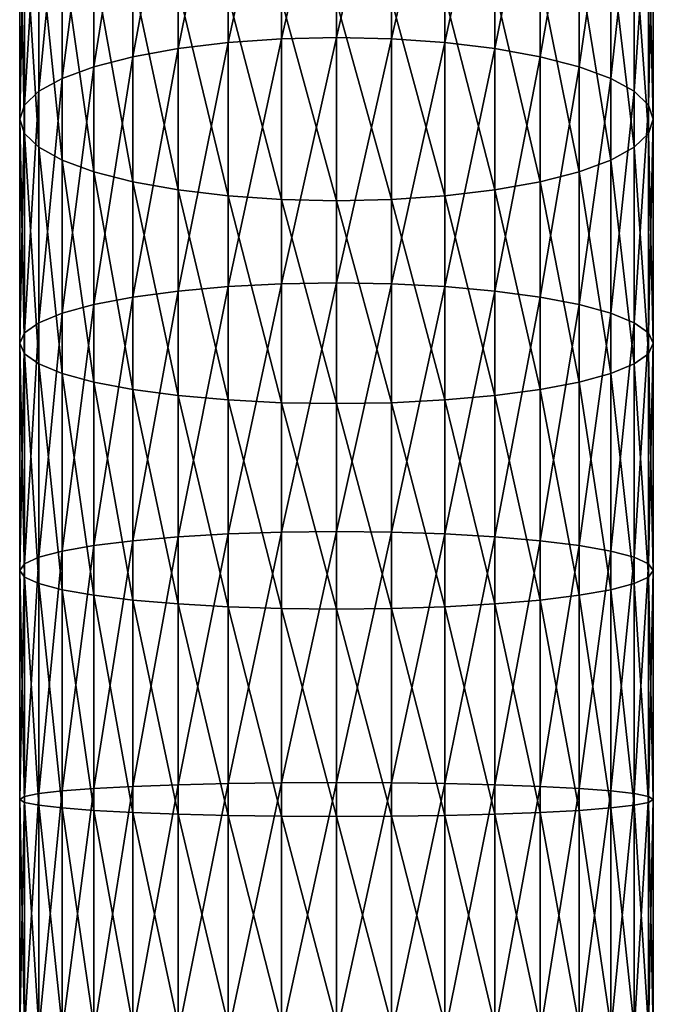
# Model space of a CAD drawing. Extents: x -96 to 96, y -210 to 67.
# Drawn here: x -10 to 10, y -101 to -71 of the extents above; entities that cross this region are included whole.
import ezdxf

# ---------------------------------------------------------------- set-up
doc = ezdxf.new("R2010")
doc.units = 0
doc.layers.add('L1', color=7, linetype='CONTINUOUS')

msp = doc.modelspace()

# ---------------------------------------------------------------- linework, layer by layer
at = {"layer": 'L1', "color": 7}
for points in [[(-1.649658, -71.83159, 1246.817), (-1.649658, -64.61743, 1244.625), (-3.249191, -71.94199, 1246.403)], [(-3.249191, -71.94199, 1246.403), (-1.649658, -64.61743, 1244.625), (-3.249191, -64.7561, 1244.22)], [(0, -71.79441, 1246.957), (0, -64.57073, 1244.762), (-1.649658, -71.83159, 1246.817)], [(-1.649658, -71.83159, 1246.817), (0, -64.57073, 1244.762), (-1.649658, -64.61743, 1244.625)], [(0, -71.79441, 1246.957), (1.649658, -64.61743, 1244.625), (0, -64.57073, 1244.762)], [(1.649658, -71.83159, 1246.817), (1.649658, -64.61743, 1244.625), (0, -71.79441, 1246.957)], [(1.649658, -71.83159, 1246.817), (3.249191, -64.7561, 1244.22), (1.649658, -64.61743, 1244.625)], [(-3.249191, -71.94199, 1246.403), (-3.249191, -64.7561, 1244.22), (-4.75, -72.12225, 1245.727)], [(-4.75, -72.12225, 1245.727), (-3.249191, -64.7561, 1244.22), (-4.75, -64.98254, 1243.557)], [(3.249191, -71.94199, 1246.403), (3.249191, -64.7561, 1244.22), (1.649658, -71.83159, 1246.817)], [(3.249191, -71.94199, 1246.403), (4.75, -64.98254, 1243.557), (3.249191, -64.7561, 1244.22)], [(-4.75, -72.12225, 1245.727), (-4.75, -64.98254, 1243.557), (-6.106482, -72.36692, 1244.809)], [(-6.106482, -72.36692, 1244.809), (-4.75, -64.98254, 1243.557), (-6.106482, -65.28986, 1242.659)], [(4.75, -72.12225, 1245.727), (4.75, -64.98254, 1243.557), (3.249191, -71.94199, 1246.403)], [(4.75, -72.12225, 1245.727), (6.106482, -65.28986, 1242.659), (4.75, -64.98254, 1243.557)], [(-6.106482, -72.36692, 1244.809), (-6.106482, -65.28986, 1242.659), (-7.277422, -72.66853, 1243.678)], [(-7.277422, -72.66853, 1243.678), (-6.106482, -65.28986, 1242.659), (-7.277422, -65.66872, 1241.551)], [(6.106482, -72.36692, 1244.809), (6.106482, -65.28986, 1242.659), (4.75, -72.12225, 1245.727)], [(6.106482, -72.36692, 1244.809), (7.277422, -65.66872, 1241.551), (6.106482, -65.28986, 1242.659)], [(-7.277422, -72.66853, 1243.678), (-7.277422, -65.66872, 1241.551), (-8.227241, -73.01794, 1242.367)], [(-8.227241, -73.01794, 1242.367), (-7.277422, -65.66872, 1241.551), (-8.227241, -66.10762, 1240.267)], [(7.277422, -72.66853, 1243.678), (7.277422, -65.66872, 1241.551), (6.106482, -72.36692, 1244.809)], [(7.277422, -72.66853, 1243.678), (8.227241, -66.10762, 1240.267), (7.277422, -65.66872, 1241.551)], [(-8.227241, -73.01794, 1242.367), (-8.227241, -66.10762, 1240.267), (-8.92708, -73.40453, 1240.917)], [(-8.92708, -73.40453, 1240.917), (-8.227241, -66.10762, 1240.267), (-8.92708, -66.59321, 1238.847)], [(8.227241, -73.01794, 1242.367), (8.227241, -66.10762, 1240.267), (7.277422, -72.66853, 1243.678)], [(8.227241, -73.01794, 1242.367), (8.92708, -66.59321, 1238.847), (8.227241, -66.10762, 1240.267)], [(-8.92708, -73.40453, 1240.917), (-8.92708, -66.59321, 1238.847), (-9.355674, -73.81655, 1239.371)], [(-9.355674, -73.81655, 1239.371), (-8.92708, -66.59321, 1238.847), (-9.355674, -67.11075, 1237.334)], [(8.92708, -73.40453, 1240.917), (8.92708, -66.59321, 1238.847), (8.227241, -73.01794, 1242.367)], [(8.92708, -73.40453, 1240.917), (9.355674, -67.11075, 1237.334), (8.92708, -66.59321, 1238.847)], [(-9.355674, -73.81655, 1239.371), (-9.355674, -67.11075, 1237.334), (-9.5, -74.24147, 1237.777)], [(-9.5, -74.24147, 1237.777), (-9.355674, -67.11075, 1237.334), (-9.5, -67.64451, 1235.773)], [(9.355674, -73.81655, 1239.371), (9.355674, -67.11075, 1237.334), (8.92708, -73.40453, 1240.917)], [(9.355674, -73.81655, 1239.371), (9.5, -67.64451, 1235.773), (9.355674, -67.11075, 1237.334)], [(-9.5, -74.24147, 1237.777), (-9.5, -67.64451, 1235.773), (-9.355674, -74.6664, 1236.183)], [(-9.355674, -74.6664, 1236.183), (-9.5, -67.64451, 1235.773), (-9.355674, -68.17826, 1234.212)], [(9.5, -74.24147, 1237.777), (9.355674, -68.17826, 1234.212), (9.5, -67.64451, 1235.773)], [(9.5, -74.24147, 1237.777), (9.5, -67.64451, 1235.773), (9.355674, -73.81655, 1239.371)], [(-9.355674, -74.6664, 1236.183), (-9.355674, -68.17826, 1234.212), (-8.92708, -75.07841, 1234.638)], [(-8.92708, -75.07841, 1234.638), (-9.355674, -68.17826, 1234.212), (-8.92708, -68.6958, 1232.698)], [(9.355674, -74.6664, 1236.183), (8.92708, -68.6958, 1232.698), (9.355674, -68.17826, 1234.212)], [(9.355674, -74.6664, 1236.183), (9.355674, -68.17826, 1234.212), (9.5, -74.24147, 1237.777)], [(-8.92708, -75.07841, 1234.638), (-8.92708, -68.6958, 1232.698), (-8.227241, -75.465, 1233.188)], [(-8.227241, -75.465, 1233.188), (-8.92708, -68.6958, 1232.698), (-8.227241, -69.18139, 1231.278)], [(8.92708, -75.07841, 1234.638), (8.227241, -69.18139, 1231.278), (8.92708, -68.6958, 1232.698)], [(8.92708, -75.07841, 1234.638), (8.92708, -68.6958, 1232.698), (9.355674, -74.6664, 1236.183)], [(-8.227241, -75.465, 1233.188), (-8.227241, -69.18139, 1231.278), (-7.277422, -75.81441, 1231.877)], [(-7.277422, -75.81441, 1231.877), (-8.227241, -69.18139, 1231.278), (-7.277422, -69.62029, 1229.995)], [(8.227241, -75.465, 1233.188), (7.277422, -69.62029, 1229.995), (8.227241, -69.18139, 1231.278)], [(8.227241, -75.465, 1233.188), (8.227241, -69.18139, 1231.278), (8.92708, -75.07841, 1234.638)], [(-7.277422, -75.81441, 1231.877), (-7.277422, -69.62029, 1229.995), (-6.106482, -76.11603, 1230.745)], [(-6.106482, -76.11603, 1230.745), (-7.277422, -69.62029, 1229.995), (-6.106482, -69.99915, 1228.887)], [(7.277422, -75.81441, 1231.877), (6.106482, -69.99915, 1228.887), (7.277422, -69.62029, 1229.995)], [(7.277422, -75.81441, 1231.877), (7.277422, -69.62029, 1229.995), (8.227241, -75.465, 1233.188)], [(-6.106482, -76.11603, 1230.745), (-6.106482, -69.99915, 1228.887), (-4.75, -76.36069, 1229.828)], [(-4.75, -76.36069, 1229.828), (-6.106482, -69.99915, 1228.887), (-4.75, -70.30647, 1227.988)], [(6.106482, -76.11603, 1230.745), (4.75, -70.30647, 1227.988), (6.106482, -69.99915, 1228.887)], [(6.106482, -76.11603, 1230.745), (6.106482, -69.99915, 1228.887), (7.277422, -75.81441, 1231.877)], [(-4.75, -76.36069, 1229.828), (-4.75, -70.30647, 1227.988), (-3.249191, -76.54095, 1229.151)], [(-3.249191, -76.54095, 1229.151), (-4.75, -70.30647, 1227.988), (-3.249191, -70.53291, 1227.326)], [(-3.249191, -76.54095, 1229.151), (-3.249191, -70.53291, 1227.326), (-1.649658, -76.65136, 1228.737)], [(-1.649658, -76.65136, 1228.737), (-3.249191, -70.53291, 1227.326), (-1.649658, -70.67158, 1226.92)], [(3.249191, -76.54095, 1229.151), (1.649658, -70.67158, 1226.92), (3.249191, -70.53291, 1227.326)], [(4.75, -76.36069, 1229.828), (3.249191, -70.53291, 1227.326), (4.75, -70.30647, 1227.988)], [(3.249191, -76.54095, 1229.151), (3.249191, -70.53291, 1227.326), (4.75, -76.36069, 1229.828)], [(4.75, -76.36069, 1229.828), (4.75, -70.30647, 1227.988), (6.106482, -76.11603, 1230.745)], [(-1.649658, -76.65136, 1228.737), (-1.649658, -70.67158, 1226.92), (0, -76.68854, 1228.598)], [(0, -76.68854, 1228.598), (-1.649658, -70.67158, 1226.92), (0, -70.71828, 1226.784)], [(1.649658, -76.65136, 1228.737), (0, -70.71828, 1226.784), (1.649658, -70.67158, 1226.92)], [(0, -76.68854, 1228.598), (0, -70.71828, 1226.784), (1.649658, -76.65136, 1228.737)], [(1.649658, -76.65136, 1228.737), (1.649658, -70.67158, 1226.92), (3.249191, -76.54095, 1229.151)], [(-3.249191, -79.26125, 1248.086), (-3.249191, -71.94199, 1246.403), (-4.75, -79.3945, 1247.399)], [(-4.75, -79.3945, 1247.399), (-3.249191, -71.94199, 1246.403), (-4.75, -72.12225, 1245.727)], [(-1.649658, -79.17965, 1248.507), (-1.649658, -71.83159, 1246.817), (-3.249191, -79.26125, 1248.086)], [(-3.249191, -79.26125, 1248.086), (-1.649658, -71.83159, 1246.817), (-3.249191, -71.94199, 1246.403)], [(0, -79.15217, 1248.649), (0, -71.79441, 1246.957), (-1.649658, -79.17965, 1248.507)], [(-1.649658, -79.17965, 1248.507), (0, -71.79441, 1246.957), (-1.649658, -71.83159, 1246.817)], [(0, -79.15217, 1248.649), (1.649658, -71.83159, 1246.817), (0, -71.79441, 1246.957)], [(1.649658, -79.17965, 1248.507), (1.649658, -71.83159, 1246.817), (0, -79.15217, 1248.649)], [(1.649658, -79.17965, 1248.507), (3.249191, -71.94199, 1246.403), (1.649658, -71.83159, 1246.817)], [(3.249191, -79.26125, 1248.086), (3.249191, -71.94199, 1246.403), (1.649658, -79.17965, 1248.507)], [(3.249191, -79.26125, 1248.086), (4.75, -72.12225, 1245.727), (3.249191, -71.94199, 1246.403)], [(-4.75, -79.3945, 1247.399), (-4.75, -72.12225, 1245.727), (-6.106482, -79.57533, 1246.467)], [(-6.106482, -79.57533, 1246.467), (-4.75, -72.12225, 1245.727), (-6.106482, -72.36692, 1244.809)], [(4.75, -79.3945, 1247.399), (4.75, -72.12225, 1245.727), (3.249191, -79.26125, 1248.086)], [(4.75, -79.3945, 1247.399), (6.106482, -72.36692, 1244.809), (4.75, -72.12225, 1245.727)], [(-6.106482, -79.57533, 1246.467), (-6.106482, -72.36692, 1244.809), (-7.277422, -79.79827, 1245.317)], [(-7.277422, -79.79827, 1245.317), (-6.106482, -72.36692, 1244.809), (-7.277422, -72.66853, 1243.678)], [(6.106482, -79.57533, 1246.467), (6.106482, -72.36692, 1244.809), (4.75, -79.3945, 1247.399)], [(6.106482, -79.57533, 1246.467), (7.277422, -72.66853, 1243.678), (6.106482, -72.36692, 1244.809)], [(-7.277422, -79.79827, 1245.317), (-7.277422, -72.66853, 1243.678), (-8.227241, -80.05653, 1243.986)], [(-8.227241, -80.05653, 1243.986), (-7.277422, -72.66853, 1243.678), (-8.227241, -73.01794, 1242.367)], [(7.277422, -79.79827, 1245.317), (7.277422, -72.66853, 1243.678), (6.106482, -79.57533, 1246.467)], [(7.277422, -79.79827, 1245.317), (8.227241, -73.01794, 1242.367), (7.277422, -72.66853, 1243.678)], [(-8.227241, -80.05653, 1243.986), (-8.227241, -73.01794, 1242.367), (-8.92708, -80.34227, 1242.512)], [(-8.92708, -80.34227, 1242.512), (-8.227241, -73.01794, 1242.367), (-8.92708, -73.40453, 1240.917)], [(8.227241, -80.05653, 1243.986), (8.227241, -73.01794, 1242.367), (7.277422, -79.79827, 1245.317)], [(8.227241, -80.05653, 1243.986), (8.92708, -73.40453, 1240.917), (8.227241, -73.01794, 1242.367)], [(-8.92708, -80.34227, 1242.512), (-8.92708, -73.40453, 1240.917), (-9.355674, -80.64681, 1240.942)], [(-9.355674, -80.64681, 1240.942), (-8.92708, -73.40453, 1240.917), (-9.355674, -73.81655, 1239.371)], [(8.92708, -80.34227, 1242.512), (8.92708, -73.40453, 1240.917), (8.227241, -80.05653, 1243.986)], [(8.92708, -80.34227, 1242.512), (9.355674, -73.81655, 1239.371), (8.92708, -73.40453, 1240.917)], [(-9.355674, -80.64681, 1240.942), (-9.355674, -73.81655, 1239.371), (-9.5, -80.96089, 1239.323)], [(-9.5, -80.96089, 1239.323), (-9.355674, -73.81655, 1239.371), (-9.5, -74.24147, 1237.777)], [(9.355674, -80.64681, 1240.942), (9.355674, -73.81655, 1239.371), (8.92708, -80.34227, 1242.512)], [(9.355674, -80.64681, 1240.942), (9.5, -74.24147, 1237.777), (9.355674, -73.81655, 1239.371)], [(-9.5, -80.96089, 1239.323), (-9.5, -74.24147, 1237.777), (-9.355674, -81.27497, 1237.703)], [(-9.355674, -81.27497, 1237.703), (-9.5, -74.24147, 1237.777), (-9.355674, -74.6664, 1236.183)], [(9.5, -80.96089, 1239.323), (9.355674, -74.6664, 1236.183), (9.5, -74.24147, 1237.777)], [(9.5, -80.96089, 1239.323), (9.5, -74.24147, 1237.777), (9.355674, -80.64681, 1240.942)], [(-9.355674, -81.27497, 1237.703), (-9.355674, -74.6664, 1236.183), (-8.92708, -81.57951, 1236.133)], [(-8.92708, -81.57951, 1236.133), (-9.355674, -74.6664, 1236.183), (-8.92708, -75.07841, 1234.638)], [(9.355674, -81.27497, 1237.703), (8.92708, -75.07841, 1234.638), (9.355674, -74.6664, 1236.183)], [(9.355674, -81.27497, 1237.703), (9.355674, -74.6664, 1236.183), (9.5, -80.96089, 1239.323)], [(-8.92708, -81.57951, 1236.133), (-8.92708, -75.07841, 1234.638), (-8.227241, -81.86524, 1234.659)], [(-8.227241, -81.86524, 1234.659), (-8.92708, -75.07841, 1234.638), (-8.227241, -75.465, 1233.188)], [(8.92708, -81.57951, 1236.133), (8.227241, -75.465, 1233.188), (8.92708, -75.07841, 1234.638)], [(8.92708, -81.57951, 1236.133), (8.92708, -75.07841, 1234.638), (9.355674, -81.27497, 1237.703)], [(-8.227241, -81.86524, 1234.659), (-8.227241, -75.465, 1233.188), (-7.277422, -82.12351, 1233.328)], [(-7.277422, -82.12351, 1233.328), (-8.227241, -75.465, 1233.188), (-7.277422, -75.81441, 1231.877)], [(8.227241, -81.86524, 1234.659), (7.277422, -75.81441, 1231.877), (8.227241, -75.465, 1233.188)], [(8.227241, -81.86524, 1234.659), (8.227241, -75.465, 1233.188), (8.92708, -81.57951, 1236.133)], [(-7.277422, -82.12351, 1233.328), (-7.277422, -75.81441, 1231.877), (-6.106482, -82.34645, 1232.178)], [(-6.106482, -82.34645, 1232.178), (-7.277422, -75.81441, 1231.877), (-6.106482, -76.11603, 1230.745)], [(7.277422, -82.12351, 1233.328), (6.106482, -76.11603, 1230.745), (7.277422, -75.81441, 1231.877)], [(7.277422, -82.12351, 1233.328), (7.277422, -75.81441, 1231.877), (8.227241, -81.86524, 1234.659)], [(-6.106482, -82.34645, 1232.178), (-6.106482, -76.11603, 1230.745), (-4.75, -82.52728, 1231.246)], [(-4.75, -82.52728, 1231.246), (-6.106482, -76.11603, 1230.745), (-4.75, -76.36069, 1229.828)], [(6.106482, -82.34645, 1232.178), (4.75, -76.36069, 1229.828), (6.106482, -76.11603, 1230.745)], [(6.106482, -82.34645, 1232.178), (6.106482, -76.11603, 1230.745), (7.277422, -82.12351, 1233.328)], [(-4.75, -82.52728, 1231.246), (-4.75, -76.36069, 1229.828), (-3.249191, -82.66053, 1230.559)], [(-3.249191, -82.66053, 1230.559), (-4.75, -76.36069, 1229.828), (-3.249191, -76.54095, 1229.151)], [(4.75, -82.52728, 1231.246), (3.249191, -76.54095, 1229.151), (4.75, -76.36069, 1229.828)], [(4.75, -82.52728, 1231.246), (4.75, -76.36069, 1229.828), (6.106482, -82.34645, 1232.178)], [(-3.249191, -82.66053, 1230.559), (-3.249191, -76.54095, 1229.151), (-1.649658, -82.74212, 1230.138)], [(-1.649658, -82.74212, 1230.138), (-3.249191, -76.54095, 1229.151), (-1.649658, -76.65136, 1228.737)], [(-1.649658, -82.74212, 1230.138), (-1.649658, -76.65136, 1228.737), (0, -82.7696, 1229.996)], [(0, -82.7696, 1229.996), (-1.649658, -76.65136, 1228.737), (0, -76.68854, 1228.598)], [(1.649658, -82.74212, 1230.138), (0, -76.68854, 1228.598), (1.649658, -76.65136, 1228.737)], [(0, -82.7696, 1229.996), (0, -76.68854, 1228.598), (1.649658, -82.74212, 1230.138)], [(3.249191, -82.66053, 1230.559), (1.649658, -76.65136, 1228.737), (3.249191, -76.54095, 1229.151)], [(1.649658, -82.74212, 1230.138), (1.649658, -76.65136, 1228.737), (3.249191, -82.66053, 1230.559)], [(3.249191, -82.66053, 1230.559), (3.249191, -76.54095, 1229.151), (4.75, -82.52728, 1231.246)], [(-4.75, -86.76469, 1248.567), (-4.75, -79.3945, 1247.399), (-6.106482, -86.88085, 1247.624)], [(-6.106482, -86.88085, 1247.624), (-4.75, -79.3945, 1247.399), (-6.106482, -79.57533, 1246.467)], [(-3.249191, -86.67911, 1249.261), (-3.249191, -79.26125, 1248.086), (-4.75, -86.76469, 1248.567)], [(-4.75, -86.76469, 1248.567), (-3.249191, -79.26125, 1248.086), (-4.75, -79.3945, 1247.399)], [(-1.649658, -86.62669, 1249.687), (-1.649658, -79.17965, 1248.507), (-3.249191, -86.67911, 1249.261)], [(-3.249191, -86.67911, 1249.261), (-1.649658, -79.17965, 1248.507), (-3.249191, -79.26125, 1248.086)], [(0, -86.60904, 1249.83), (0, -79.15217, 1248.649), (-1.649658, -86.62669, 1249.687)], [(-1.649658, -86.62669, 1249.687), (0, -79.15217, 1248.649), (-1.649658, -79.17965, 1248.507)], [(0, -86.60904, 1249.83), (1.649658, -79.17965, 1248.507), (0, -79.15217, 1248.649)], [(1.649658, -86.62669, 1249.687), (1.649658, -79.17965, 1248.507), (0, -86.60904, 1249.83)], [(1.649658, -86.62669, 1249.687), (3.249191, -79.26125, 1248.086), (1.649658, -79.17965, 1248.507)], [(3.249191, -86.67911, 1249.261), (3.249191, -79.26125, 1248.086), (1.649658, -86.62669, 1249.687)], [(3.249191, -86.67911, 1249.261), (4.75, -79.3945, 1247.399), (3.249191, -79.26125, 1248.086)], [(4.75, -86.76469, 1248.567), (4.75, -79.3945, 1247.399), (3.249191, -86.67911, 1249.261)], [(4.75, -86.76469, 1248.567), (6.106482, -79.57533, 1246.467), (4.75, -79.3945, 1247.399)], [(-6.106482, -86.88085, 1247.624), (-6.106482, -79.57533, 1246.467), (-7.277422, -87.02404, 1246.462)], [(-7.277422, -87.02404, 1246.462), (-6.106482, -79.57533, 1246.467), (-7.277422, -79.79827, 1245.317)], [(6.106482, -86.88085, 1247.624), (6.106482, -79.57533, 1246.467), (4.75, -86.76469, 1248.567)], [(6.106482, -86.88085, 1247.624), (7.277422, -79.79827, 1245.317), (6.106482, -79.57533, 1246.467)], [(-7.277422, -87.02404, 1246.462), (-7.277422, -79.79827, 1245.317), (-8.227241, -87.18993, 1245.116)], [(-8.227241, -87.18993, 1245.116), (-7.277422, -79.79827, 1245.317), (-8.227241, -80.05653, 1243.986)], [(7.277422, -87.02404, 1246.462), (7.277422, -79.79827, 1245.317), (6.106482, -86.88085, 1247.624)], [(7.277422, -87.02404, 1246.462), (8.227241, -80.05653, 1243.986), (7.277422, -79.79827, 1245.317)], [(-8.227241, -87.18993, 1245.116), (-8.227241, -80.05653, 1243.986), (-8.92708, -87.37347, 1243.626)], [(-8.92708, -87.37347, 1243.626), (-8.227241, -80.05653, 1243.986), (-8.92708, -80.34227, 1242.512)], [(8.227241, -87.18993, 1245.116), (8.227241, -80.05653, 1243.986), (7.277422, -87.02404, 1246.462)], [(8.227241, -87.18993, 1245.116), (8.92708, -80.34227, 1242.512), (8.227241, -80.05653, 1243.986)], [(-8.92708, -87.37347, 1243.626), (-8.92708, -80.34227, 1242.512), (-9.355674, -87.56907, 1242.038)], [(-9.355674, -87.56907, 1242.038), (-8.92708, -80.34227, 1242.512), (-9.355674, -80.64681, 1240.942)], [(8.92708, -87.37347, 1243.626), (8.92708, -80.34227, 1242.512), (8.227241, -87.18993, 1245.116)], [(8.92708, -87.37347, 1243.626), (9.355674, -80.64681, 1240.942), (8.92708, -80.34227, 1242.512)], [(-9.355674, -87.56907, 1242.038), (-9.355674, -80.64681, 1240.942), (-9.5, -87.77081, 1240.401)], [(-9.5, -87.77081, 1240.401), (-9.355674, -80.64681, 1240.942), (-9.5, -80.96089, 1239.323)], [(9.355674, -87.56907, 1242.038), (9.355674, -80.64681, 1240.942), (8.92708, -87.37347, 1243.626)], [(9.355674, -87.56907, 1242.038), (9.5, -80.96089, 1239.323), (9.355674, -80.64681, 1240.942)], [(-9.5, -87.77081, 1240.401), (-9.5, -80.96089, 1239.323), (-9.355674, -87.97255, 1238.764)], [(-9.355674, -87.97255, 1238.764), (-9.5, -80.96089, 1239.323), (-9.355674, -81.27497, 1237.703)], [(9.5, -87.77081, 1240.401), (9.355674, -81.27497, 1237.703), (9.5, -80.96089, 1239.323)], [(9.5, -87.77081, 1240.401), (9.5, -80.96089, 1239.323), (9.355674, -87.56907, 1242.038)], [(-9.355674, -87.97255, 1238.764), (-9.355674, -81.27497, 1237.703), (-8.92708, -88.16817, 1237.176)], [(-8.92708, -88.16817, 1237.176), (-9.355674, -81.27497, 1237.703), (-8.92708, -81.57951, 1236.133)], [(9.355674, -87.97255, 1238.764), (8.92708, -81.57951, 1236.133), (9.355674, -81.27497, 1237.703)], [(9.355674, -87.97255, 1238.764), (9.355674, -81.27497, 1237.703), (9.5, -87.77081, 1240.401)], [(-8.92708, -88.16817, 1237.176), (-8.92708, -81.57951, 1236.133), (-8.227241, -88.3517, 1235.687)], [(-8.227241, -88.3517, 1235.687), (-8.92708, -81.57951, 1236.133), (-8.227241, -81.86524, 1234.659)], [(8.92708, -88.16817, 1237.176), (8.227241, -81.86524, 1234.659), (8.92708, -81.57951, 1236.133)], [(8.92708, -88.16817, 1237.176), (8.92708, -81.57951, 1236.133), (9.355674, -87.97255, 1238.764)], [(-8.227241, -88.3517, 1235.687), (-8.227241, -81.86524, 1234.659), (-7.277422, -88.51759, 1234.341)], [(-7.277422, -88.51759, 1234.341), (-8.227241, -81.86524, 1234.659), (-7.277422, -82.12351, 1233.328)], [(8.227241, -88.3517, 1235.687), (7.277422, -82.12351, 1233.328), (8.227241, -81.86524, 1234.659)], [(8.227241, -88.3517, 1235.687), (8.227241, -81.86524, 1234.659), (8.92708, -88.16817, 1237.176)], [(-7.277422, -88.51759, 1234.341), (-7.277422, -82.12351, 1233.328), (-6.106482, -88.66078, 1233.178)], [(-6.106482, -88.66078, 1233.178), (-7.277422, -82.12351, 1233.328), (-6.106482, -82.34645, 1232.178)], [(-6.106482, -88.66078, 1233.178), (-6.106482, -82.34645, 1232.178), (-4.75, -88.77694, 1232.236)], [(-4.75, -88.77694, 1232.236), (-6.106482, -82.34645, 1232.178), (-4.75, -82.52728, 1231.246)], [(6.106482, -88.66078, 1233.178), (4.75, -82.52728, 1231.246), (6.106482, -82.34645, 1232.178)], [(7.277422, -88.51759, 1234.341), (6.106482, -82.34645, 1232.178), (7.277422, -82.12351, 1233.328)], [(6.106482, -88.66078, 1233.178), (6.106482, -82.34645, 1232.178), (7.277422, -88.51759, 1234.341)], [(7.277422, -88.51759, 1234.341), (7.277422, -82.12351, 1233.328), (8.227241, -88.3517, 1235.687)], [(-4.75, -88.77694, 1232.236), (-4.75, -82.52728, 1231.246), (-3.249191, -88.86252, 1231.541)], [(-3.249191, -88.86252, 1231.541), (-4.75, -82.52728, 1231.246), (-3.249191, -82.66053, 1230.559)], [(-3.249191, -88.86252, 1231.541), (-3.249191, -82.66053, 1230.559), (-1.649658, -88.91494, 1231.116)], [(-1.649658, -88.91494, 1231.116), (-3.249191, -82.66053, 1230.559), (-1.649658, -82.74212, 1230.138)], [(3.249191, -88.86252, 1231.541), (1.649658, -82.74212, 1230.138), (3.249191, -82.66053, 1230.559)], [(4.75, -88.77694, 1232.236), (3.249191, -82.66053, 1230.559), (4.75, -82.52728, 1231.246)], [(3.249191, -88.86252, 1231.541), (3.249191, -82.66053, 1230.559), (4.75, -88.77694, 1232.236)], [(4.75, -88.77694, 1232.236), (4.75, -82.52728, 1231.246), (6.106482, -88.66078, 1233.178)], [(-1.649658, -88.91494, 1231.116), (-1.649658, -82.74212, 1230.138), (0, -88.93259, 1230.972)], [(0, -88.93259, 1230.972), (-1.649658, -82.74212, 1230.138), (0, -82.7696, 1229.996)], [(1.649658, -88.91494, 1231.116), (0, -82.7696, 1229.996), (1.649658, -82.74212, 1230.138)], [(0, -88.93259, 1230.972), (0, -82.7696, 1229.996), (1.649658, -88.91494, 1231.116)], [(1.649658, -88.91494, 1231.116), (1.649658, -82.74212, 1230.138), (3.249191, -88.86252, 1231.541)], [(-4.75, -94.1978, 1249.223), (-4.75, -86.76469, 1248.567), (-6.106482, -94.24873, 1248.275)], [(-6.106482, -94.24873, 1248.275), (-4.75, -86.76469, 1248.567), (-6.106482, -86.88085, 1247.624)], [(-3.249191, -94.16029, 1249.922), (-3.249191, -86.67911, 1249.261), (-4.75, -94.1978, 1249.223)], [(-4.75, -94.1978, 1249.223), (-3.249191, -86.67911, 1249.261), (-4.75, -86.76469, 1248.567)], [(-1.649658, -94.13731, 1250.35), (-1.649658, -86.62669, 1249.687), (-3.249191, -94.16029, 1249.922)], [(-3.249191, -94.16029, 1249.922), (-1.649658, -86.62669, 1249.687), (-3.249191, -86.67911, 1249.261)], [(0, -94.12957, 1250.494), (0, -86.60904, 1249.83), (-1.649658, -94.13731, 1250.35)], [(-1.649658, -94.13731, 1250.35), (0, -86.60904, 1249.83), (-1.649658, -86.62669, 1249.687)], [(0, -94.12957, 1250.494), (1.649658, -86.62669, 1249.687), (0, -86.60904, 1249.83)], [(1.649658, -94.13731, 1250.35), (1.649658, -86.62669, 1249.687), (0, -94.12957, 1250.494)], [(1.649658, -94.13731, 1250.35), (3.249191, -86.67911, 1249.261), (1.649658, -86.62669, 1249.687)], [(3.249191, -94.16029, 1249.922), (3.249191, -86.67911, 1249.261), (1.649658, -94.13731, 1250.35)], [(3.249191, -94.16029, 1249.922), (4.75, -86.76469, 1248.567), (3.249191, -86.67911, 1249.261)], [(4.75, -94.1978, 1249.223), (4.75, -86.76469, 1248.567), (3.249191, -94.16029, 1249.922)], [(4.75, -94.1978, 1249.223), (6.106482, -86.88085, 1247.624), (4.75, -86.76469, 1248.567)], [(-7.277422, -94.3115, 1247.106), (-7.277422, -87.02404, 1246.462), (-8.227241, -94.38422, 1245.751)], [(-8.227241, -94.38422, 1245.751), (-7.277422, -87.02404, 1246.462), (-8.227241, -87.18993, 1245.116)], [(-6.106482, -94.24873, 1248.275), (-6.106482, -86.88085, 1247.624), (-7.277422, -94.3115, 1247.106)], [(-7.277422, -94.3115, 1247.106), (-6.106482, -86.88085, 1247.624), (-7.277422, -87.02404, 1246.462)], [(6.106482, -94.24873, 1248.275), (6.106482, -86.88085, 1247.624), (4.75, -94.1978, 1249.223)], [(6.106482, -94.24873, 1248.275), (7.277422, -87.02404, 1246.462), (6.106482, -86.88085, 1247.624)], [(7.277422, -94.3115, 1247.106), (7.277422, -87.02404, 1246.462), (6.106482, -94.24873, 1248.275)], [(7.277422, -94.3115, 1247.106), (8.227241, -87.18993, 1245.116), (7.277422, -87.02404, 1246.462)], [(-8.92708, -94.46468, 1244.252), (-8.92708, -87.37347, 1243.626), (-9.355674, -94.55044, 1242.655)], [(-9.355674, -94.55044, 1242.655), (-8.92708, -87.37347, 1243.626), (-9.355674, -87.56907, 1242.038)], [(-8.227241, -94.38422, 1245.751), (-8.227241, -87.18993, 1245.116), (-8.92708, -94.46468, 1244.252)], [(-8.92708, -94.46468, 1244.252), (-8.227241, -87.18993, 1245.116), (-8.92708, -87.37347, 1243.626)], [(8.227241, -94.38422, 1245.751), (8.227241, -87.18993, 1245.116), (7.277422, -94.3115, 1247.106)], [(8.227241, -94.38422, 1245.751), (8.92708, -87.37347, 1243.626), (8.227241, -87.18993, 1245.116)], [(8.92708, -94.46468, 1244.252), (8.92708, -87.37347, 1243.626), (8.227241, -94.38422, 1245.751)], [(8.92708, -94.46468, 1244.252), (9.355674, -87.56907, 1242.038), (8.92708, -87.37347, 1243.626)], [(-9.355674, -94.55044, 1242.655), (-9.355674, -87.56907, 1242.038), (-9.5, -94.63888, 1241.008)], [(-9.5, -94.63888, 1241.008), (-9.355674, -87.56907, 1242.038), (-9.5, -87.77081, 1240.401)], [(9.355674, -94.55044, 1242.655), (9.355674, -87.56907, 1242.038), (8.92708, -94.46468, 1244.252)], [(9.355674, -94.55044, 1242.655), (9.5, -87.77081, 1240.401), (9.355674, -87.56907, 1242.038)], [(-9.5, -94.63888, 1241.008), (-9.5, -87.77081, 1240.401), (-9.355674, -94.72732, 1239.361)], [(-9.355674, -94.72732, 1239.361), (-9.5, -87.77081, 1240.401), (-9.355674, -87.97255, 1238.764)], [(-9.355674, -94.72732, 1239.361), (-9.355674, -87.97255, 1238.764), (-8.92708, -94.81307, 1237.763)], [(-8.92708, -94.81307, 1237.763), (-9.355674, -87.97255, 1238.764), (-8.92708, -88.16817, 1237.176)], [(9.355674, -94.72732, 1239.361), (8.92708, -88.16817, 1237.176), (9.355674, -87.97255, 1238.764)], [(9.5, -94.63888, 1241.008), (9.355674, -87.97255, 1238.764), (9.5, -87.77081, 1240.401)], [(9.5, -94.63888, 1241.008), (9.5, -87.77081, 1240.401), (9.355674, -94.55044, 1242.655)], [(9.355674, -94.72732, 1239.361), (9.355674, -87.97255, 1238.764), (9.5, -94.63888, 1241.008)], [(-8.92708, -94.81307, 1237.763), (-8.92708, -88.16817, 1237.176), (-8.227241, -94.89353, 1236.265)], [(-8.227241, -94.89353, 1236.265), (-8.92708, -88.16817, 1237.176), (-8.227241, -88.3517, 1235.687)], [(8.92708, -94.81307, 1237.763), (8.227241, -88.3517, 1235.687), (8.92708, -88.16817, 1237.176)], [(8.92708, -94.81307, 1237.763), (8.92708, -88.16817, 1237.176), (9.355674, -94.72732, 1239.361)], [(-8.227241, -94.89353, 1236.265), (-8.227241, -88.3517, 1235.687), (-7.277422, -94.96626, 1234.91)], [(-7.277422, -94.96626, 1234.91), (-8.227241, -88.3517, 1235.687), (-7.277422, -88.51759, 1234.341)], [(-7.277422, -94.96626, 1234.91), (-7.277422, -88.51759, 1234.341), (-6.106482, -95.02903, 1233.741)], [(-6.106482, -95.02903, 1233.741), (-7.277422, -88.51759, 1234.341), (-6.106482, -88.66078, 1233.178)], [(7.277422, -94.96626, 1234.91), (6.106482, -88.66078, 1233.178), (7.277422, -88.51759, 1234.341)], [(8.227241, -94.89353, 1236.265), (7.277422, -88.51759, 1234.341), (8.227241, -88.3517, 1235.687)], [(7.277422, -94.96626, 1234.91), (7.277422, -88.51759, 1234.341), (8.227241, -94.89353, 1236.265)], [(8.227241, -94.89353, 1236.265), (8.227241, -88.3517, 1235.687), (8.92708, -94.81307, 1237.763)], [(-6.106482, -95.02903, 1233.741), (-6.106482, -88.66078, 1233.178), (-4.75, -95.07995, 1232.793)], [(-4.75, -95.07995, 1232.793), (-6.106482, -88.66078, 1233.178), (-4.75, -88.77694, 1232.236)], [(-4.75, -95.07995, 1232.793), (-4.75, -88.77694, 1232.236), (-3.249191, -95.11747, 1232.094)], [(-3.249191, -95.11747, 1232.094), (-4.75, -88.77694, 1232.236), (-3.249191, -88.86252, 1231.541)], [(-3.249191, -95.11747, 1232.094), (-3.249191, -88.86252, 1231.541), (-1.649658, -95.14044, 1231.666)], [(-1.649658, -95.14044, 1231.666), (-3.249191, -88.86252, 1231.541), (-1.649658, -88.91494, 1231.116)], [(3.249191, -95.11747, 1232.094), (1.649658, -88.91494, 1231.116), (3.249191, -88.86252, 1231.541)], [(4.75, -95.07995, 1232.793), (3.249191, -88.86252, 1231.541), (4.75, -88.77694, 1232.236)], [(3.249191, -95.11747, 1232.094), (3.249191, -88.86252, 1231.541), (4.75, -95.07995, 1232.793)], [(6.106482, -95.02903, 1233.741), (4.75, -88.77694, 1232.236), (6.106482, -88.66078, 1233.178)], [(4.75, -95.07995, 1232.793), (4.75, -88.77694, 1232.236), (6.106482, -95.02903, 1233.741)], [(6.106482, -95.02903, 1233.741), (6.106482, -88.66078, 1233.178), (7.277422, -94.96626, 1234.91)], [(-1.649658, -95.14044, 1231.666), (-1.649658, -88.91494, 1231.116), (0, -95.14818, 1231.522)], [(0, -95.14818, 1231.522), (-1.649658, -88.91494, 1231.116), (0, -88.93259, 1230.972)], [(1.649658, -95.14044, 1231.666), (0, -88.93259, 1230.972), (1.649658, -88.91494, 1231.116)], [(0, -95.14818, 1231.522), (0, -88.93259, 1230.972), (1.649658, -95.14044, 1231.666)], [(1.649658, -95.14044, 1231.666), (1.649658, -88.91494, 1231.116), (3.249191, -95.11747, 1232.094)], [(-3.249191, -101.6692, 1250.066), (-3.249191, -94.16029, 1249.922), (-4.75, -101.6585, 1249.366)], [(-4.75, -101.6585, 1249.366), (-3.249191, -94.16029, 1249.922), (-4.75, -94.1978, 1249.223)], [(-1.649658, -101.6758, 1250.495), (-1.649658, -94.13731, 1250.35), (-3.249191, -101.6692, 1250.066)], [(-3.249191, -101.6692, 1250.066), (-1.649658, -94.13731, 1250.35), (-3.249191, -94.16029, 1249.922)], [(0, -101.678, 1250.639), (0, -94.12957, 1250.494), (-1.649658, -101.6758, 1250.495)], [(-1.649658, -101.6758, 1250.495), (0, -94.12957, 1250.494), (-1.649658, -94.13731, 1250.35)], [(0, -101.678, 1250.639), (1.649658, -94.13731, 1250.35), (0, -94.12957, 1250.494)], [(1.649658, -101.6758, 1250.495), (1.649658, -94.13731, 1250.35), (0, -101.678, 1250.639)], [(1.649658, -101.6758, 1250.495), (3.249191, -94.16029, 1249.922), (1.649658, -94.13731, 1250.35)], [(3.249191, -101.6692, 1250.066), (3.249191, -94.16029, 1249.922), (1.649658, -101.6758, 1250.495)], [(3.249191, -101.6692, 1250.066), (4.75, -94.1978, 1249.223), (3.249191, -94.16029, 1249.922)], [(-8.92708, -101.5822, 1244.389), (-8.92708, -94.46468, 1244.252), (-9.355674, -101.5577, 1242.789)], [(-9.355674, -101.5577, 1242.789), (-8.92708, -94.46468, 1244.252), (-9.355674, -94.55044, 1242.655)], [(-8.227241, -101.6052, 1245.889), (-8.227241, -94.38422, 1245.751), (-8.92708, -101.5822, 1244.389)], [(-8.92708, -101.5822, 1244.389), (-8.227241, -94.38422, 1245.751), (-8.92708, -94.46468, 1244.252)], [(-7.277422, -101.626, 1247.246), (-7.277422, -94.3115, 1247.106), (-8.227241, -101.6052, 1245.889)], [(-8.227241, -101.6052, 1245.889), (-7.277422, -94.3115, 1247.106), (-8.227241, -94.38422, 1245.751)], [(-6.106482, -101.6439, 1248.417), (-6.106482, -94.24873, 1248.275), (-7.277422, -101.626, 1247.246)], [(-7.277422, -101.626, 1247.246), (-6.106482, -94.24873, 1248.275), (-7.277422, -94.3115, 1247.106)], [(-4.75, -101.6585, 1249.366), (-4.75, -94.1978, 1249.223), (-6.106482, -101.6439, 1248.417)], [(-6.106482, -101.6439, 1248.417), (-4.75, -94.1978, 1249.223), (-6.106482, -94.24873, 1248.275)], [(4.75, -101.6585, 1249.366), (4.75, -94.1978, 1249.223), (3.249191, -101.6692, 1250.066)], [(4.75, -101.6585, 1249.366), (6.106482, -94.24873, 1248.275), (4.75, -94.1978, 1249.223)], [(6.106482, -101.6439, 1248.417), (6.106482, -94.24873, 1248.275), (4.75, -101.6585, 1249.366)], [(6.106482, -101.6439, 1248.417), (7.277422, -94.3115, 1247.106), (6.106482, -94.24873, 1248.275)], [(7.277422, -101.626, 1247.246), (7.277422, -94.3115, 1247.106), (6.106482, -101.6439, 1248.417)], [(7.277422, -101.626, 1247.246), (8.227241, -94.38422, 1245.751), (7.277422, -94.3115, 1247.106)], [(8.227241, -101.6052, 1245.889), (8.227241, -94.38422, 1245.751), (7.277422, -101.626, 1247.246)], [(8.227241, -101.6052, 1245.889), (8.92708, -94.46468, 1244.252), (8.227241, -94.38422, 1245.751)], [(8.92708, -101.5822, 1244.389), (8.92708, -94.46468, 1244.252), (8.227241, -101.6052, 1245.889)], [(8.92708, -101.5822, 1244.389), (9.355674, -94.55044, 1242.655), (8.92708, -94.46468, 1244.252)], [(-9.355674, -101.5577, 1242.789), (-9.355674, -94.55044, 1242.655), (-9.5, -101.5324, 1241.14)], [(-9.5, -101.5324, 1241.14), (-9.355674, -94.55044, 1242.655), (-9.5, -94.63888, 1241.008)], [(-9.5, -101.5324, 1241.14), (-9.5, -94.63888, 1241.008), (-9.355674, -101.5071, 1239.491)], [(-9.355674, -101.5071, 1239.491), (-9.5, -94.63888, 1241.008), (-9.355674, -94.72732, 1239.361)], [(-9.355674, -101.5071, 1239.491), (-9.355674, -94.72732, 1239.361), (-8.92708, -101.4826, 1237.891)], [(-8.92708, -101.4826, 1237.891), (-9.355674, -94.72732, 1239.361), (-8.92708, -94.81307, 1237.763)], [(9.355674, -101.5577, 1242.789), (9.355674, -94.55044, 1242.655), (8.92708, -101.5822, 1244.389)], [(9.355674, -101.5071, 1239.491), (8.92708, -94.81307, 1237.763), (9.355674, -94.72732, 1239.361)], [(9.355674, -101.5577, 1242.789), (9.5, -94.63888, 1241.008), (9.355674, -94.55044, 1242.655)], [(9.5, -101.5324, 1241.14), (9.355674, -94.72732, 1239.361), (9.5, -94.63888, 1241.008)], [(9.5, -101.5324, 1241.14), (9.5, -94.63888, 1241.008), (9.355674, -101.5577, 1242.789)], [(9.355674, -101.5071, 1239.491), (9.355674, -94.72732, 1239.361), (9.5, -101.5324, 1241.14)], [(-8.92708, -101.4826, 1237.891), (-8.92708, -94.81307, 1237.763), (-8.227241, -101.4596, 1236.391)], [(-8.227241, -101.4596, 1236.391), (-8.92708, -94.81307, 1237.763), (-8.227241, -94.89353, 1236.265)], [(-8.227241, -101.4596, 1236.391), (-8.227241, -94.89353, 1236.265), (-7.277422, -101.4389, 1235.034)], [(-7.277422, -101.4389, 1235.034), (-8.227241, -94.89353, 1236.265), (-7.277422, -94.96626, 1234.91)], [(-7.277422, -101.4389, 1235.034), (-7.277422, -94.96626, 1234.91), (-6.106482, -101.4209, 1233.863)], [(-6.106482, -101.4209, 1233.863), (-7.277422, -94.96626, 1234.91), (-6.106482, -95.02903, 1233.741)], [(-6.106482, -101.4209, 1233.863), (-6.106482, -95.02903, 1233.741), (-4.75, -101.4064, 1232.914)], [(-4.75, -101.4064, 1232.914), (-6.106482, -95.02903, 1233.741), (-4.75, -95.07995, 1232.793)], [(6.106482, -101.4209, 1233.863), (4.75, -95.07995, 1232.793), (6.106482, -95.02903, 1233.741)], [(7.277422, -101.4389, 1235.034), (6.106482, -95.02903, 1233.741), (7.277422, -94.96626, 1234.91)], [(6.106482, -101.4209, 1233.863), (6.106482, -95.02903, 1233.741), (7.277422, -101.4389, 1235.034)], [(8.227241, -101.4596, 1236.391), (7.277422, -94.96626, 1234.91), (8.227241, -94.89353, 1236.265)], [(7.277422, -101.4389, 1235.034), (7.277422, -94.96626, 1234.91), (8.227241, -101.4596, 1236.391)], [(8.92708, -101.4826, 1237.891), (8.227241, -94.89353, 1236.265), (8.92708, -94.81307, 1237.763)], [(8.227241, -101.4596, 1236.391), (8.227241, -94.89353, 1236.265), (8.92708, -101.4826, 1237.891)], [(8.92708, -101.4826, 1237.891), (8.92708, -94.81307, 1237.763), (9.355674, -101.5071, 1239.491)], [(-4.75, -101.4064, 1232.914), (-4.75, -95.07995, 1232.793), (-3.249191, -101.3956, 1232.214)], [(-3.249191, -101.3956, 1232.214), (-4.75, -95.07995, 1232.793), (-3.249191, -95.11747, 1232.094)], [(-3.249191, -101.3956, 1232.214), (-3.249191, -95.11747, 1232.094), (-1.649658, -101.3891, 1231.785)], [(-1.649658, -101.3891, 1231.785), (-3.249191, -95.11747, 1232.094), (-1.649658, -95.14044, 1231.666)], [(-1.649658, -101.3891, 1231.785), (-1.649658, -95.14044, 1231.666), (0, -101.3868, 1231.641)], [(0, -101.3868, 1231.641), (-1.649658, -95.14044, 1231.666), (0, -95.14818, 1231.522)], [(1.649658, -101.3891, 1231.785), (0, -95.14818, 1231.522), (1.649658, -95.14044, 1231.666)], [(0, -101.3868, 1231.641), (0, -95.14818, 1231.522), (1.649658, -101.3891, 1231.785)], [(3.249191, -101.3956, 1232.214), (1.649658, -95.14044, 1231.666), (3.249191, -95.11747, 1232.094)], [(1.649658, -101.3891, 1231.785), (1.649658, -95.14044, 1231.666), (3.249191, -101.3956, 1232.214)], [(4.75, -101.4064, 1232.914), (3.249191, -95.11747, 1232.094), (4.75, -95.07995, 1232.793)], [(3.249191, -101.3956, 1232.214), (3.249191, -95.11747, 1232.094), (4.75, -101.4064, 1232.914)], [(4.75, -101.4064, 1232.914), (4.75, -95.07995, 1232.793), (6.106482, -101.4209, 1233.863)]]:
    msp.add_3dface(points, dxfattribs=at)

doc.saveas('drawing.dxf')
